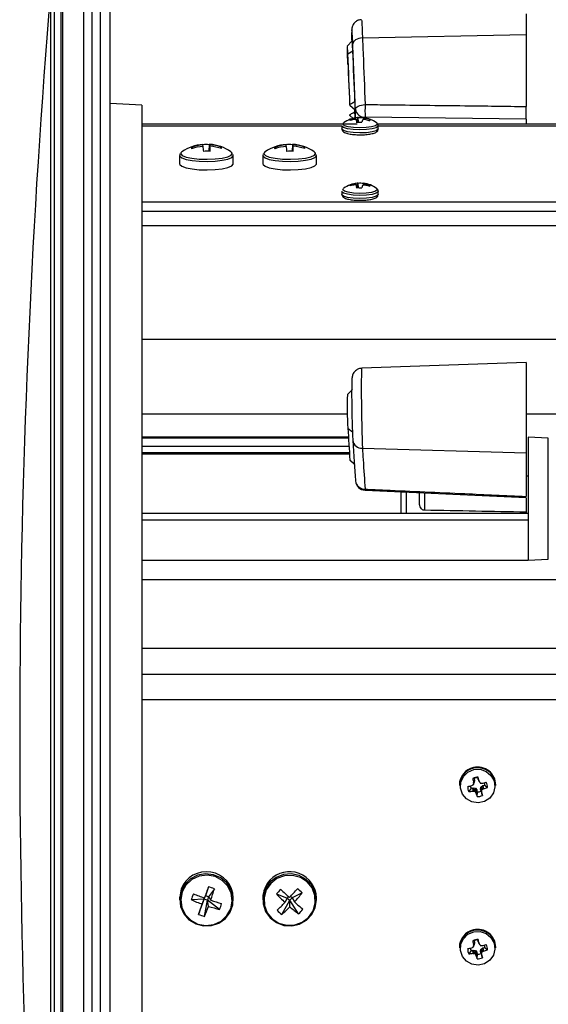
# Model space of a CAD drawing. Units: inches. Extents: x 1 to 59, y 3 to 220.
# Drawn here: x 30 to 33, y 14 to 20 of the extents above; entities that cross this region are included whole.
import ezdxf

# ---------------------------------------------------------------- set-up
doc = ezdxf.new("R2010")
doc.units = ezdxf.units.IN
doc.header["$MEASUREMENT"] = 0

msp = doc.modelspace()

# ---------------------------------------------------------------- linework, layer by layer
at = {"color": 7, "linetype": 'Continuous', "lineweight": 25}
for p, q in [((30.3988, 10.5751), (30.3988, 20.8635)), ((30.4578, 10.5751), (30.4578, 20.8635)), ((30.1642, 10.9943), (30.1642, 20.4443)), ((30.1742, 10.9943), (30.1742, 20.4443)), ((30.347, 20.3605), (30.347, 11.078)), ((32.9567, 20.0542), (32.9567, 19.9306)), ((31.9119, 19.8913), (31.8828, 19.8605)), ((31.9736, 19.9104), (32.9567, 19.9306)), ((32.9567, 19.9306), (32.9567, 19.4978)), ((31.886, 19.8141), (31.9159, 19.8326)), ((30.6488, 19.506), (30.4578, 19.516)), ((30.6488, 19.506), (30.6488, 11.9325)), ((31.8986, 19.5061), (31.9294, 19.477)), ((31.9285, 19.4658), (31.928, 19.4783)), ((31.8986, 19.4442), (31.9177, 19.4262)), ((31.9056, 19.4154), (31.9041, 19.4216)), ((31.9271, 19.4204), (31.9258, 19.4203)), ((31.9294, 19.4278), (31.9308, 19.4281)), ((31.9389, 19.4167), (31.9388, 19.4172)), ((31.9401, 19.404), (31.939, 19.4168)), ((31.9452, 19.4307), (31.9456, 19.4307)), ((31.9504, 19.4037), (31.9489, 19.4296)), ((31.9735, 19.4164), (31.9731, 19.4159)), ((31.9797, 19.4299), (31.9788, 19.4192)), ((31.9798, 19.4299), (31.9799, 19.4299)), ((31.9892, 19.4188), (31.9879, 19.419)), ((31.9916, 19.4267), (31.9928, 19.4264)), ((32.0164, 19.4129), (32.018, 19.4189)), ((32.9567, 19.4216), (32.9567, 19.3909)), ((31.9413, 19.3909), (30.6488, 19.3909)), ((31.8498, 19.3814), (31.8498, 19.3632)), ((35.6813, 19.3909), (32.0658, 19.3909)), ((32.0688, 19.3632), (32.0682, 19.3606)), ((32.0688, 19.3632), (32.0688, 19.3814)), ((30.9457, 19.2518), (30.9514, 19.2449)), ((31.0162, 19.2582), (31.0154, 19.2673)), ((31.0527, 19.2683), (31.0505, 19.2285)), ((31.0561, 19.2676), (31.0527, 19.2285)), ((31.0544, 19.2284), (31.0573, 19.2585)), ((31.1258, 19.253), (31.1207, 19.2466)), ((31.4457, 19.2518), (31.4514, 19.2449)), ((31.5162, 19.2582), (31.5154, 19.2673)), ((31.5527, 19.2683), (31.5505, 19.2285)), ((31.5561, 19.2676), (31.5527, 19.2285)), ((31.5544, 19.2284), (31.5573, 19.2585)), ((31.6258, 19.253), (31.6207, 19.2466)), ((30.8753, 19.2033), (30.8753, 19.1523)), ((31.1909, 19.2173), (31.1835, 19.2259)), ((31.1964, 19.204), (31.1954, 19.2083)), ((31.1973, 19.1523), (31.1973, 19.2033)), ((31.3753, 19.2033), (31.3753, 19.1523)), ((31.6909, 19.2173), (31.6835, 19.2259)), ((31.6964, 19.204), (31.6954, 19.2083)), ((31.6973, 19.1523), (31.6973, 19.2033)), ((31.9056, 19.0219), (31.9041, 19.028)), ((31.9271, 19.0268), (31.9258, 19.0267)), ((31.9294, 19.0343), (31.9308, 19.0345)), ((31.9389, 19.0231), (31.9388, 19.0236)), ((31.9401, 19.0105), (31.939, 19.0233)), ((31.9452, 19.0371), (31.9456, 19.0372)), ((31.9504, 19.0101), (31.9489, 19.036)), ((31.9735, 19.0228), (31.9731, 19.0223)), ((31.9797, 19.0363), (31.9788, 19.0256)), ((31.9798, 19.0364), (31.9799, 19.0363)), ((31.9892, 19.0252), (31.9879, 19.0254)), ((31.9916, 19.0331), (31.9928, 19.0328)), ((32.0164, 19.0193), (32.018, 19.0253)), ((31.8498, 18.9878), (31.8498, 18.9696)), ((32.0688, 18.9696), (32.0682, 18.967)), ((32.0688, 18.9696), (32.0688, 18.9878)), ((32.9567, 17.9595), (31.9698, 17.925)), ((32.9567, 17.9595), (32.9567, 17.4168)), ((31.9132, 17.7979), (31.8838, 17.7673)), ((31.8892, 17.5117), (30.6488, 17.5117)), ((31.886, 17.5644), (31.9159, 17.5407)), ((33.0904, 17.5053), (32.9688, 17.5117)), ((32.9688, 17.5117), (32.9688, 16.7797)), ((30.6488, 17.4116), (31.8958, 17.4116)), ((31.9736, 17.4445), (32.9567, 17.4168)), ((32.9567, 17.4168), (32.9567, 17.155)), ((31.8986, 17.3722), (31.9249, 17.3469)), ((32.9688, 17.2756), (32.9567, 17.2767)), ((31.9318, 17.251), (31.9319, 17.2476)), ((31.989, 17.1924), (32.9567, 17.149)), ((32.2067, 17.0531), (32.2067, 17.183)), ((32.3167, 17.1134), (32.3167, 17.1777)), ((32.9567, 17.1454), (32.9567, 17.0601)), ((32.9688, 17.0531), (30.6488, 17.0531)), ((32.9567, 17.0601), (32.9567, 17.0531)), ((32.9688, 17.0126), (30.6488, 17.0126)), ((32.9688, 17.0126), (32.9688, 16.7717)), ((30.6488, 16.7717), (32.9688, 16.7717)), ((32.9688, 16.7797), (32.9688, 16.7717)), ((32.9688, 16.7717), (33.0904, 16.778)), ((36.1353, 16.6531), (30.6488, 16.6531)), ((32.6446, 15.4602), (32.6365, 15.4602)), ((32.6415, 15.4344), (32.6473, 15.4488)), ((32.6473, 15.4475), (32.6416, 15.433)), ((32.6446, 15.4602), (32.6473, 15.4488)), ((32.6473, 15.4475), (32.6453, 15.4359)), ((32.6473, 15.4488), (32.6473, 15.4475)), ((32.6671, 15.4652), (32.6688, 15.4674)), ((32.6698, 15.4538), (32.6671, 15.4652)), ((32.6698, 15.4538), (32.675, 15.4418)), ((32.67, 15.4532), (32.6752, 15.4412)), ((32.675, 15.4418), (32.6756, 15.4406)), ((32.5558, 15.4215), (32.5558, 15.4173)), ((32.6262, 15.4018), (32.6132, 15.3812)), ((32.6262, 15.4018), (32.6379, 15.4044)), ((32.6305, 15.4172), (32.6317, 15.4177)), ((32.6381, 15.3846), (32.6379, 15.4044)), ((32.6379, 15.4044), (32.6393, 15.4044)), ((32.6394, 15.3846), (32.6381, 15.3846)), ((32.6393, 15.4044), (32.6394, 15.3846)), ((32.6393, 15.4044), (32.6511, 15.4025)), ((32.6398, 15.4238), (32.645, 15.4351)), ((32.64, 15.4246), (32.6453, 15.4359)), ((32.6416, 15.433), (32.6415, 15.4344)), ((32.6453, 15.4359), (32.645, 15.4351)), ((32.6479, 15.3829), (32.6511, 15.4025)), ((32.6534, 15.4011), (32.6501, 15.3815)), ((32.6511, 15.4025), (32.6534, 15.4011)), ((32.6534, 15.4011), (32.6604, 15.3915)), ((32.6551, 15.3749), (32.6604, 15.3915)), ((32.6609, 15.3903), (32.6557, 15.3738)), ((32.6604, 15.3915), (32.6609, 15.3903)), ((32.6609, 15.3903), (32.6636, 15.3789)), ((32.6834, 15.3966), (32.6854, 15.4082)), ((32.6834, 15.3966), (32.6891, 15.3825)), ((32.6834, 15.3953), (32.6834, 15.3966)), ((32.6892, 15.3812), (32.6834, 15.3953)), ((32.6861, 15.3839), (32.6834, 15.3953)), ((32.6854, 15.4082), (32.6868, 15.4104)), ((32.6906, 15.3905), (32.6854, 15.4082)), ((32.6861, 15.3839), (32.6942, 15.3585)), ((32.6868, 15.4104), (32.6967, 15.4172)), ((32.6868, 15.4104), (32.6921, 15.3927)), ((32.6891, 15.3825), (32.6892, 15.3812)), ((32.6913, 15.4309), (32.6926, 15.431)), ((32.6967, 15.4172), (32.6979, 15.4177)), ((32.699, 15.3978), (32.6967, 15.4172)), ((32.6979, 15.4177), (32.7096, 15.4203)), ((32.6979, 15.4177), (32.7002, 15.3984)), ((32.7002, 15.3984), (32.699, 15.3978)), ((32.7096, 15.4203), (32.7249, 15.406)), ((32.7748, 15.4173), (32.7748, 15.4215)), ((32.6557, 15.3738), (32.6551, 15.3749)), ((32.6636, 15.3789), (32.6619, 15.3513)), ((31.0483, 14.8094), (31.0301, 14.7552)), ((31.0842, 14.797), (31.0494, 14.7485)), ((30.8753, 14.7422), (30.8753, 14.7306)), ((30.9451, 14.732), (31.0233, 14.7363)), ((30.9885, 14.6437), (31.0233, 14.7363)), ((31.0233, 14.7363), (31.0104, 14.7049)), ((31.0233, 14.7363), (31.0301, 14.7552)), ((31.0233, 14.7363), (31.0426, 14.7297)), ((31.0239, 14.7423), (31.0301, 14.7552)), ((31.0494, 14.7485), (31.0301, 14.7552)), ((31.0494, 14.7485), (31.0426, 14.7297)), ((31.0494, 14.7485), (31.0623, 14.7291)), ((31.1973, 14.7306), (31.1973, 14.7422)), ((31.3753, 14.7422), (31.3753, 14.7306)), ((31.4571, 14.7661), (31.5219, 14.7418)), ((31.5219, 14.7418), (31.5076, 14.7158)), ((31.5219, 14.7418), (31.5296, 14.75)), ((31.5219, 14.7418), (31.537, 14.7283)), ((31.5508, 14.743), (31.537, 14.7283)), ((31.5508, 14.743), (31.5412, 14.7516)), ((31.6113, 14.7725), (31.5508, 14.743)), ((31.5508, 14.743), (31.5651, 14.7182)), ((31.6973, 14.7306), (31.6973, 14.7422)), ((31.0243, 14.6313), (31.0426, 14.7297)), ((31.0488, 14.6917), (31.0426, 14.7297)), ((31.115, 14.6737), (31.0426, 14.7297)), ((31.4894, 14.6431), (31.537, 14.7283)), ((31.5376, 14.6889), (31.537, 14.7283)), ((31.5898, 14.6473), (31.537, 14.7283)), ((32.5558, 14.4465), (32.5558, 14.4423)), ((32.6305, 14.4422), (32.6317, 14.4427)), ((32.6446, 14.4852), (32.6365, 14.4852)), ((32.6398, 14.4488), (32.645, 14.46)), ((32.64, 14.4496), (32.6453, 14.4609)), ((32.6415, 14.4594), (32.6473, 14.4738)), ((32.6416, 14.458), (32.6415, 14.4594)), ((32.6473, 14.4724), (32.6416, 14.458)), ((32.6446, 14.4852), (32.6473, 14.4738)), ((32.6453, 14.4609), (32.645, 14.46)), ((32.6473, 14.4724), (32.6453, 14.4609)), ((32.6473, 14.4738), (32.6473, 14.4724)), ((32.6671, 14.4902), (32.6688, 14.4923)), ((32.6698, 14.4788), (32.6671, 14.4902)), ((32.6698, 14.4788), (32.675, 14.4668)), ((32.67, 14.4782), (32.6752, 14.4662)), ((32.675, 14.4668), (32.6756, 14.4655)), ((32.6854, 14.4332), (32.6868, 14.4354)), ((32.6868, 14.4354), (32.6967, 14.4422)), ((32.6868, 14.4354), (32.6921, 14.4177)), ((32.6913, 14.4559), (32.6926, 14.456)), ((32.6967, 14.4422), (32.6979, 14.4427)), ((32.699, 14.4228), (32.6967, 14.4422)), ((32.6979, 14.4427), (32.7096, 14.4453)), ((32.6979, 14.4427), (32.7002, 14.4234)), ((32.7096, 14.4453), (32.7249, 14.431)), ((32.7748, 14.4423), (32.7748, 14.4465)), ((32.6262, 14.4268), (32.6132, 14.4062)), ((32.6262, 14.4268), (32.6379, 14.4294)), ((32.6381, 14.4096), (32.6379, 14.4294)), ((32.6379, 14.4294), (32.6393, 14.4294)), ((32.6394, 14.4095), (32.6381, 14.4096)), ((32.6393, 14.4294), (32.6394, 14.4095)), ((32.6393, 14.4294), (32.6511, 14.4274)), ((32.6479, 14.4079), (32.6511, 14.4274)), ((32.6534, 14.4261), (32.6501, 14.4065)), ((32.6511, 14.4274), (32.6534, 14.4261)), ((32.6534, 14.4261), (32.6604, 14.4165)), ((32.6551, 14.3999), (32.6604, 14.4165)), ((32.6557, 14.3988), (32.6551, 14.3999)), ((32.6609, 14.4153), (32.6557, 14.3988)), ((32.6604, 14.4165), (32.6609, 14.4153)), ((32.6609, 14.4153), (32.6636, 14.4039)), ((32.6636, 14.4039), (32.6619, 14.3763)), ((32.6834, 14.4216), (32.6854, 14.4332)), ((32.6834, 14.4216), (32.6891, 14.4075)), ((32.6834, 14.4203), (32.6834, 14.4216)), ((32.6892, 14.4062), (32.6834, 14.4203)), ((32.6861, 14.4089), (32.6834, 14.4203)), ((32.6906, 14.4155), (32.6854, 14.4332)), ((32.6861, 14.4089), (32.6942, 14.3835)), ((32.6891, 14.4075), (32.6892, 14.4062)), ((32.7002, 14.4234), (32.699, 14.4228))]:
    msp.add_line(p, q, dxfattribs=at)
at = {"color": 8, "linetype": 'Continuous', "lineweight": 25}
for p, q in [((30.2977, 20.3835), (30.2977, 11.055)), ((30.1211, 20.2353), (30.1211, 11.2032)), ((30.0999, 20.1943), (30.0999, 11.2442)), ((31.9318, 19.4291), (31.9318, 19.4809)), ((31.9295, 19.4204), (31.9294, 19.4278)), ((31.9308, 19.4281), (31.9309, 19.4204)), ((31.9401, 19.4041), (31.9389, 19.4167)), ((31.9411, 19.4299), (31.9426, 19.4039)), ((31.9476, 19.4036), (31.9452, 19.4307)), ((31.9456, 19.4307), (31.948, 19.4036)), ((31.9799, 19.4299), (31.9789, 19.4192)), ((31.9817, 19.4192), (31.9824, 19.4289)), ((31.9841, 19.4284), (31.9834, 19.4192)), ((31.9896, 19.4329), (31.9896, 19.4286)), ((31.9913, 19.4183), (31.9916, 19.4267)), ((31.9928, 19.4264), (31.9926, 19.418)), ((31.8498, 19.3789), (30.6488, 19.3789)), ((35.5898, 19.3789), (32.0688, 19.3789)), ((31.9295, 19.0268), (31.9294, 19.0343)), ((31.9308, 19.0345), (31.9309, 19.0268)), ((31.9401, 19.0105), (31.9389, 19.0231)), ((31.9411, 19.0363), (31.9426, 19.0103)), ((31.9476, 19.01), (31.9452, 19.0371)), ((31.9456, 19.0372), (31.948, 19.01)), ((31.9799, 19.0363), (31.9789, 19.0256)), ((31.9817, 19.0256), (31.9824, 19.0353)), ((31.9841, 19.0349), (31.9834, 19.0256)), ((31.9913, 19.0247), (31.9916, 19.0331)), ((31.9928, 19.0328), (31.9926, 19.0245)), ((30.6488, 18.9258), (36.1353, 18.9258)), ((36.1353, 18.8676), (30.6488, 18.8676)), ((30.6488, 18.7835), (36.1353, 18.7835)), ((30.6488, 18.0993), (36.1353, 18.0993)), ((31.883, 17.6485), (30.6488, 17.6485)), ((36.1353, 17.6485), (32.9567, 17.6485)), ((30.6488, 17.5072), (31.8895, 17.5072)), ((31.8929, 17.4541), (30.6488, 17.4541)), ((33.0904, 16.778), (33.0904, 17.5053)), ((30.6488, 17.4181), (31.8953, 17.4181)), ((32.2364, 17.1813), (32.2364, 17.0531)), ((32.3462, 17.1763), (32.3462, 17.0715)), ((36.1353, 16.2411), (30.6488, 16.2411)), ((30.6488, 16.086), (36.1353, 16.086)), ((36.1353, 15.9317), (30.6488, 15.9317))]:
    msp.add_line(p, q, dxfattribs=at)
at = {"color": 7, "linetype": 'Continuous', "lineweight": 25, "flags": 128}
for points in [[(31.9159, 19.8326), (31.9144, 19.8641), (31.9131, 19.8843), (31.912, 19.8913), (31.9119, 19.8913)], [(31.9736, 19.9104), (31.9622, 19.9092), (31.9513, 19.9068), (31.9413, 19.9031), (31.9325, 19.8985), (31.9254, 19.893), (31.9201, 19.8868), (31.9168, 19.8802), (31.9157, 19.8734)], [(31.886, 19.8141), (31.8845, 19.8439), (31.8833, 19.8591), (31.8825, 19.8574), (31.8822, 19.8392), (31.8825, 19.8071), (31.8834, 19.7661), (31.8839, 19.7494)], [(31.8986, 19.5067), (31.8986, 19.5062), (31.8986, 19.5061), (31.8986, 19.5064), (31.8986, 19.507), (31.8986, 19.5078), (31.8986, 19.5087), (31.8985, 19.5097), (31.8985, 19.5104)], [(31.9318, 19.4809), (31.9329, 19.4861), (31.9362, 19.4912), (31.9415, 19.4959), (31.9487, 19.5002), (31.9574, 19.5039), (31.9674, 19.5067), (31.9783, 19.5087), (31.9896, 19.5097)], [(31.8986, 19.4448), (31.8986, 19.4443), (31.8986, 19.4442), (31.8986, 19.4445), (31.8986, 19.4451), (31.8986, 19.4459), (31.8986, 19.4469), (31.8985, 19.4478), (31.8985, 19.4486)], [(31.9007, 19.4143), (31.9001, 19.4152), (31.8998, 19.4161), (31.8998, 19.417), (31.9001, 19.418), (31.9007, 19.4189), (31.9015, 19.4198), (31.9027, 19.4207), (31.9041, 19.4216)], [(32.9567, 19.4216), (32.4718, 19.4273), (31.9896, 19.4329)], [(32.018, 19.4189), (32.0186, 19.418), (32.0189, 19.4171), (32.0189, 19.4161), (32.0186, 19.4152), (32.018, 19.4143), (32.0172, 19.4134), (32.016, 19.4125), (32.0146, 19.4116)], [(32.0688, 19.3813), (32.0682, 19.3789), (32.0567, 19.3703), (32.0321, 19.3632), (31.9976, 19.3586), (31.958, 19.3571), (31.9185, 19.3588), (31.8846, 19.3636), (31.8607, 19.3708), (31.8502, 19.3795), (31.8498, 19.3814)], [(31.0561, 19.2676), (31.0558, 19.2687), (31.0554, 19.2696), (31.055, 19.2701), (31.0546, 19.2704), (31.0541, 19.2703), (31.0537, 19.2699), (31.0532, 19.2693), (31.0527, 19.2683)], [(31.5561, 19.2676), (31.5558, 19.2687), (31.5554, 19.2696), (31.555, 19.2701), (31.5546, 19.2704), (31.5541, 19.2703), (31.5537, 19.2699), (31.5532, 19.2693), (31.5527, 19.2683)], [(30.8892, 19.2259), (30.8877, 19.2248), (30.8823, 19.2186)], [(31.3892, 19.2259), (31.3877, 19.2248), (31.3823, 19.2186)], [(30.8753, 19.1523), (30.8762, 19.1486), (30.8883, 19.1383), (30.9135, 19.1292), (30.9496, 19.1222), (30.9935, 19.1178), (31.0411, 19.1166)], [(31.0411, 19.1166), (31.0884, 19.1185), (31.131, 19.1234), (31.1651, 19.1309), (31.1879, 19.1402), (31.1972, 19.1507), (31.1973, 19.1523)], [(31.3753, 19.1523), (31.3762, 19.1486), (31.3883, 19.1383), (31.4135, 19.1292), (31.4496, 19.1222), (31.4935, 19.1178), (31.5411, 19.1166)], [(31.5411, 19.1166), (31.5884, 19.1185), (31.631, 19.1234), (31.6651, 19.1309), (31.6879, 19.1402), (31.6972, 19.1507), (31.6973, 19.1523)], [(31.9007, 19.0207), (31.9001, 19.0216), (31.8998, 19.0225), (31.8998, 19.0235), (31.9001, 19.0244), (31.9007, 19.0253), (31.9015, 19.0262), (31.9027, 19.0271), (31.9041, 19.028)], [(32.018, 19.0253), (32.0186, 19.0244), (32.0189, 19.0235), (32.0189, 19.0225), (32.0186, 19.0216), (32.018, 19.0207), (32.0172, 19.0198), (32.016, 19.0189), (32.0146, 19.018)], [(32.0688, 18.9877), (32.0682, 18.9853), (32.0567, 18.9767), (32.0321, 18.9696), (31.9976, 18.965), (31.958, 18.9635), (31.9185, 18.9653), (31.8846, 18.9701), (31.8607, 18.9773), (31.8502, 18.9859), (31.8498, 18.9878)], [(32.6423, 15.5136), (32.6804, 15.5151), (32.7165, 15.503), (32.7458, 15.479), (32.7641, 15.4463), (32.7691, 15.4094), (32.7601, 15.3732), (32.7383, 15.3427), (32.7066, 15.3218), (32.6694, 15.3136), (32.6316, 15.319), (32.5984, 15.3373), (32.5742, 15.3661), (32.5623, 15.4015), (32.5644, 15.4387), (32.58, 15.4727), (32.6072, 15.4988), (32.6423, 15.5136)], [(30.8845, 14.7827), (30.8755, 14.7368), (30.8807, 14.6903), (30.8998, 14.6473), (30.9311, 14.6118), (30.9716, 14.5868), (31.018, 14.5746), (31.0659, 14.5763), (31.1113, 14.5916), (31.1499, 14.6193), (31.1785, 14.6569), (31.1945, 14.701), (31.1964, 14.7478), (31.1841, 14.793), (31.1586, 14.8327), (31.1223, 14.8633), (31.0784, 14.8821), (31.0307, 14.8874), (30.9835, 14.8788), (30.941, 14.8571), (30.907, 14.8241), (30.8845, 14.7827)], [(30.8903, 14.7781), (30.8815, 14.7316), (30.8879, 14.6848), (30.9089, 14.6422), (30.9423, 14.6079), (30.9849, 14.5855), (31.0325, 14.5769), (31.0806, 14.5832), (31.1243, 14.6036), (31.1593, 14.6361), (31.1824, 14.6777), (31.1912, 14.7242), (31.1848, 14.771), (31.1638, 14.8136), (31.1304, 14.8478), (31.0878, 14.8703), (31.0402, 14.8788), (30.9921, 14.8726), (30.9484, 14.8522), (30.9133, 14.8196), (30.8903, 14.7781)], [(31.4178, 14.8368), (31.3909, 14.798), (31.377, 14.7532), (31.3773, 14.7064), (31.3916, 14.6617), (31.4189, 14.6232), (31.4566, 14.5942), (31.5013, 14.5773), (31.5492, 14.5741), (31.5959, 14.5847), (31.6374, 14.6083), (31.6698, 14.6428), (31.6904, 14.6851), (31.6973, 14.7314), (31.69, 14.7776), (31.6689, 14.8196), (31.6361, 14.8538), (31.5944, 14.877), (31.5476, 14.8872), (31.4997, 14.8834), (31.4551, 14.8661), (31.4178, 14.8368)], [(31.4223, 14.83), (31.3955, 14.7906), (31.3825, 14.7451), (31.3846, 14.6979), (31.4015, 14.6537), (31.4316, 14.6167), (31.472, 14.5906), (31.5186, 14.5779), (31.567, 14.5799), (31.6124, 14.5964), (31.6504, 14.6257), (31.6772, 14.6651), (31.6902, 14.7106), (31.6881, 14.7578), (31.6712, 14.8021), (31.6411, 14.8391), (31.6007, 14.8652), (31.5541, 14.8779), (31.5056, 14.8759), (31.4602, 14.8594), (31.4223, 14.83)], [(30.8845, 14.7944), (30.8755, 14.7484), (30.8753, 14.7422)], [(32.6423, 14.5386), (32.6804, 14.54), (32.7165, 14.528), (32.7458, 14.504), (32.7641, 14.4713), (32.7691, 14.4344), (32.7601, 14.3982), (32.7383, 14.3677), (32.7066, 14.3468), (32.6694, 14.3386), (32.6316, 14.344), (32.5984, 14.3623), (32.5742, 14.3911), (32.5623, 14.4265), (32.5644, 14.4637), (32.58, 14.4976), (32.6072, 14.5238), (32.6423, 14.5386)]]:
    msp.add_lwpolyline(points, dxfattribs=at)
at = {"color": 8, "linetype": 'Continuous', "lineweight": 25, "flags": 128}
for points in [[(32.0682, 19.3606), (32.0567, 19.352), (32.0321, 19.345), (31.9976, 19.3404), (31.958, 19.3388), (31.9185, 19.3406), (31.8846, 19.3454), (31.8607, 19.3526), (31.8502, 19.3612), (31.8498, 19.3632)], [(32.0627, 19.3901), (32.0518, 19.382), (32.0284, 19.3753), (31.9956, 19.3709), (31.958, 19.3694), (31.9206, 19.3711), (31.8884, 19.3757), (31.8658, 19.3825), (31.8558, 19.3907), (31.8598, 19.3991), (31.8601, 19.3993)], [(32.0586, 19.3993), (32.0596, 19.3985), (32.0627, 19.3901)], [(30.8753, 19.2031), (30.8762, 19.1996), (30.8883, 19.1893), (30.9135, 19.1802), (30.9496, 19.1732), (30.9935, 19.1689), (31.0411, 19.1676)], [(30.8823, 19.2186), (30.8816, 19.2141), (30.8906, 19.2035), (30.9138, 19.1941), (30.9491, 19.1867), (30.9929, 19.1821), (31.041, 19.1808)], [(31.041, 19.1808), (31.0886, 19.1828), (31.1311, 19.1879), (31.1643, 19.1958), (31.185, 19.2055), (31.1911, 19.2162), (31.1909, 19.2173)], [(31.0411, 19.1676), (31.0884, 19.1695), (31.131, 19.1744), (31.1651, 19.1819), (31.1879, 19.1913), (31.1972, 19.2017), (31.1973, 19.2037)], [(31.3753, 19.2031), (31.3762, 19.1996), (31.3883, 19.1893), (31.4135, 19.1802), (31.4496, 19.1732), (31.4935, 19.1689), (31.5411, 19.1676)], [(31.3823, 19.2186), (31.3816, 19.2141), (31.3906, 19.2035), (31.4138, 19.1941), (31.4491, 19.1867), (31.4929, 19.1821), (31.541, 19.1808)], [(31.541, 19.1808), (31.5886, 19.1828), (31.6311, 19.1879), (31.6643, 19.1958), (31.685, 19.2055), (31.6911, 19.2162), (31.6909, 19.2173)], [(31.5411, 19.1676), (31.5884, 19.1695), (31.631, 19.1744), (31.6651, 19.1819), (31.6879, 19.1913), (31.6972, 19.2017), (31.6973, 19.2037)], [(32.0627, 18.9965), (32.0518, 18.9884), (32.0284, 18.9817), (31.9956, 18.9773), (31.958, 18.9759), (31.9206, 18.9775), (31.8884, 18.9821), (31.8658, 18.9889), (31.8558, 18.9971), (31.8598, 19.0055), (31.8601, 19.0057)], [(32.0586, 19.0057), (32.0596, 19.005), (32.0627, 18.9965)], [(32.0682, 18.967), (32.0567, 18.9584), (32.0321, 18.9514), (31.9976, 18.9468), (31.958, 18.9452), (31.9185, 18.947), (31.8846, 18.9518), (31.8607, 18.959), (31.8502, 18.9676), (31.8498, 18.9696)]]:
    msp.add_lwpolyline(points, dxfattribs=at)
at = {"color": 7, "linetype": 'Continuous', "lineweight": 25}
for centre, radius, start, end in [((83.9142, 15.7193), 54, 175.24634, 184.00755), ((31.5798, 19.8134), 0.3062, 359.62569, 7.96787), ((-55.814, 16.0599), 87.811, 2.263282, 2.462397), ((-55.0258, 16.0767), 86.9921, 2.262135, 2.462312), ((-54.9506, 16.0774), 86.9169, 2.261209, 2.462219), ((31.3174, 19.4911), 0.6122, 358.67556, 3.41899), ((30.4785, 19.4057), 1.4512, 0.90994, 2.37447), ((31.9869, 19.4885), 0.0556, 187.87712, 272.86736), ((33.0133, 19.4713), 1.0244, 177.85164, 182.14836), ((31.9593, 19.2615), 0.1699, 95.19999, 125.7683), ((31.9528, 19.2515), 0.1709, 99.06024, 107.7486), ((31.957, 19.2624), 0.1677, 99.45149, 108.36851), ((31.9296, 19.2869), 0.1335, 87.85564, 91.06554), ((31.9005, 19.3838), 0.0508, 41.06313, 45.18799), ((32.0859, 19.3858), 0.1501, 168.12621, 172.905), ((31.9511, 19.3894), 0.0417, 98.12612, 103.94034), ((31.9463, 19.4274), 0.0034, 40.36685, 101.33387), ((31.9593, 19.1699), 0.26, 85.51389, 92.30037), ((32.1963, 19.3501), 0.2327, 163.59464, 166.73298), ((32.0111, 19.359), 0.0686, 119.16099, 123.21387), ((31.978, 19.259), 0.1603, 86.46055, 89.38634), ((31.9803, 19.4288), 0.00128, 83.45406, 113.31031), ((31.9749, 19.4132), 0.0174, 64.46859, 73.30099), ((31.9593, 19.2615), 0.1699, 54.2317, 82.87835), ((31.9558, 19.2927), 0.1387, 75.06958, 78.24502), ((31.9531, 19.2431), 0.1794, 69.94647, 78.35859), ((31.957, 19.2588), 0.1714, 69.12363, 77.91114), ((31.9594, 19.6617), 0.2584, 265.00373, 272.31199), ((31.0363, 19.0086), 0.2624, 94.71753, 124.10767), ((31.0375, 19.0033), 0.2649, 94.78902, 110.26903), ((30.9695, 19.2507), 0.0238, 177.29324, 197.96003), ((31.0387, 18.984), 0.2751, 94.60461, 109.49669), ((31.0355, 18.9926), 0.2762, 86.43033, 94.32615), ((31.0064, 19.2668), 0.00901, 3.23005, 21.69713), ((28.9094, 19.0052), 2.1223, 6.02702, 6.84735), ((31.0417, 18.8288), 0.3998, 87.65192, 93.10456), ((31.0363, 19.0086), 0.2624, 55.89233, 86.03458), ((31.0376, 19.0046), 0.2636, 70.44287, 85.9731), ((31.0391, 18.987), 0.2721, 71.16164, 86.16373), ((30.6557, 19.2336), 0.4024, 359.24983, 3.55382), ((31.1097, 19.2465), 0.0174, 353.42519, 21.8286), ((31.5363, 19.0086), 0.2624, 94.71753, 124.10767), ((31.5375, 19.0033), 0.2649, 94.78901, 110.26902), ((31.4695, 19.2507), 0.0238, 177.29429, 197.96092), ((31.5387, 18.984), 0.2751, 94.60457, 109.49678), ((31.5355, 18.9926), 0.2762, 86.43033, 94.32615), ((31.5064, 19.2668), 0.00902, 3.23614, 21.69104), ((29.4129, 19.0056), 2.1188, 6.02633, 6.84804), ((31.5417, 18.8288), 0.3998, 87.65192, 93.10456), ((31.5363, 19.0086), 0.2624, 55.89233, 86.03458), ((31.5376, 19.0046), 0.2636, 70.44288, 85.97309), ((31.5391, 18.987), 0.2721, 71.16164, 86.16375), ((31.1557, 19.2336), 0.4024, 359.24983, 3.55382), ((31.6097, 19.2465), 0.0174, 353.42529, 21.8285), ((31.9593, 18.8679), 0.1699, 95.19999, 125.7683), ((31.9527, 18.858), 0.1708, 99.05935, 107.75076), ((31.957, 18.8688), 0.1677, 99.45171, 108.36954), ((31.9296, 18.8932), 0.1336, 87.85938, 91.0663), ((31.9005, 18.9902), 0.0509, 41.06234, 45.18249), ((32.0858, 18.9922), 0.1501, 168.12535, 172.90543), ((31.9594, 19.2681), 0.2583, 265.00281, 272.31291), ((31.9511, 18.9957), 0.0418, 98.13133, 103.93513), ((31.9463, 19.0338), 0.0034, 40.36689, 101.34303), ((31.9593, 18.7762), 0.26, 85.51483, 92.29943), ((32.1962, 18.9566), 0.2326, 163.59339, 166.73355), ((32.0111, 18.9653), 0.0687, 119.16603, 123.21476), ((31.978, 18.865), 0.1607, 86.4642, 89.38269), ((31.9803, 19.0352), 0.00128, 83.40162, 113.36275), ((31.9749, 19.0196), 0.0174, 64.46765, 73.31364), ((31.9593, 18.8679), 0.1699, 54.2317, 82.87835), ((31.9558, 18.8991), 0.1387, 75.06958, 78.24502), ((31.9531, 18.8496), 0.1793, 69.94438, 78.35946), ((31.957, 18.8652), 0.1713, 69.12154, 77.91201), ((33.3792, 17.6818), 1.4978, 176.72691, 184.49618), ((46.6183, 18.4329), 14.7579, 183.37385, 184.11825), ((31.9688, 17.4977), 0.0534, 186.26661, 275.17305), ((31.9016, 17.3729), 0.0031, 176.83437, 192.44732), ((31.9917, 17.2522), 0.06, 184.36666, 267.41884), ((32.6631, 15.4165), 0.1073, 101.88574, 179.53041), ((32.6662, 15.4157), 0.1087, 0.84392, 103.3984), ((32.6653, 15.4066), 0.0608, 86.75486, 118.29088), ((33.8752, 15.6893), 1.2598, 190.47878, 191.67429), ((32.6653, 15.42), 0.0452, 87.73753, 117.30837), ((28.0792, 14.3346), 4.7273, 13.54536, 13.86392), ((32.6627, 15.4094), 0.0569, 176.66185, 209.63954), ((32.4158, 16.5126), 1.1162, 279.80478, 281.08973), ((32.5594, 15.8687), 0.4904, 276.29366, 279.22815), ((32.6635, 15.4221), 0.0424, 188.94302, 208.58553), ((31.7226, 16.7693), 1.6288, 303.92689, 304.22129), ((32.7518, 15.9295), 0.5564, 258.35228, 259.23594), ((36.0595, 14.8138), 3.4736, 169.73129, 169.87209), ((32.6654, 15.4241), 0.0452, 267.7378, 297.30826), ((35.8474, 17.7197), 3.9058, 215.70006, 215.82576), ((32.8727, 16.6528), 1.2352, 261.15913, 261.55407), ((31.5217, 15.6069), 1.1888, 349.12144, 349.51445), ((32.3188, 15.9097), 0.6376, 305.83114, 306.60327), ((32.4013, 16.605), 1.2095, 283.93485, 285.1527), ((32.5564, 15.9078), 0.5294, 285.77014, 288.55912), ((32.6675, 15.422), 0.0422, 357.66102, 17.68574), ((32.668, 15.4093), 0.0569, 356.66092, 29.63999), ((33.2137, 15.8062), 0.7057, 217.00231, 217.67273), ((33.5053, 15.5971), 0.8785, 194.72865, 196.24937), ((32.6654, 15.4121), 0.0608, 266.75499, 298.29086), ((29.5132, 14.6637), 3.256, 12.32049, 12.73024), ((31.036, 14.7388), 0.1614, 1.20932, 159.85451), ((31.5361, 14.7387), 0.1613, 1.23574, 137.16906), ((50.9931, 7.5027), 21.241, 159.87983, 160.0723), ((30.8876, 14.2831), 0.5503, 69.06168, 73.01366), ((29.515, 15.266), 1.6378, 340.86479, 343.36131), ((31.53, 14.742), 0.1547, 136.52833, 179.91559), ((31.8212, 14.4489), 0.4829, 134.48323, 138.93824), ((33.7938, 17.2369), 3.3632, 226.59662, 227.80988), ((28.5566, 17.5227), 4.0727, 316.99814, 318.00079), ((31.2663, 14.4155), 0.4965, 45.98348, 50.32605), ((31.3457, 14.607), 0.4197, 157.58828, 162.66971), ((31.3094, 15.5156), 0.8641, 245.06374, 249.75629), ((31.7127, 16.6879), 2.0639, 248.54249, 250.50453), ((32.2192, 15.4801), 1.0443, 223.13081, 227.04034), ((30.7467, 15.461), 1.1053, 317.77217, 321.46823), ((46.0922, 9.2693), 16.0315, 160.18068, 160.413), ((29.8853, 15.1277), 1.2425, 336.45297, 339.45494), ((31.2886, 15.4423), 0.788, 252.28313, 257.27359), ((31.6555, 16.5077), 1.8749, 251.55495, 253.64696), ((30.795, 14.8091), 0.3475, 337.06023, 343.19767), ((29.1303, 16.9763), 3.2804, 315.28396, 316.44233), ((30.8961, 15.3145), 0.896, 311.46448, 315.71665), ((32.1009, 15.3417), 0.8622, 229.20484, 233.64771), ((33.3943, 16.7842), 2.7594, 228.47883, 229.86329), ((31.3645, 14.8853), 0.3277, 313.4273, 319.99417), ((31.1097, 14.9381), 0.3184, 247.62158, 254.45377), ((31.692, 14.8975), 0.3252, 224.83885, 231.47068), ((32.6631, 14.4414), 0.1073, 101.88577, 179.53039), ((32.6662, 14.4407), 0.1087, 0.84396, 103.39835), ((32.6627, 14.4343), 0.0569, 176.66188, 209.63955), ((32.4158, 15.5371), 1.1158, 279.80466, 281.0901), ((32.6635, 14.4471), 0.0424, 188.94253, 208.58597), ((31.7171, 15.8024), 1.6387, 303.92777, 304.2204), ((32.6653, 14.4316), 0.0608, 86.75483, 118.29066), ((33.8751, 14.7143), 1.2596, 190.47869, 191.67433), ((36.0491, 13.8407), 3.463, 169.73116, 169.8724), ((32.6653, 14.445), 0.0452, 87.7374, 117.30868), ((28.0765, 13.3589), 4.7301, 13.54548, 13.86384), ((35.8457, 16.7435), 3.9036, 215.6996, 215.82537), ((32.8739, 15.6856), 1.2432, 261.16088, 261.5533), ((32.4013, 15.6301), 1.2098, 283.93495, 285.15259), ((32.6675, 14.447), 0.0422, 357.66058, 17.68627), ((32.668, 14.4343), 0.0569, 356.661, 29.63993), ((32.5595, 14.8935), 0.4903, 276.29305, 279.22842), ((32.7515, 14.9534), 0.5553, 258.35162, 259.23709), ((33.215, 14.8322), 0.7073, 217.00277, 217.67166), ((33.5054, 14.6221), 0.8786, 194.72873, 196.24938), ((32.6654, 14.437), 0.0608, 266.75518, 298.29042), ((32.6654, 14.449), 0.0452, 267.73821, 297.30803), ((31.5229, 14.6316), 1.1876, 349.12127, 349.51471), ((29.5149, 13.6891), 3.2543, 12.32038, 12.73035), ((32.3192, 14.9341), 0.637, 305.83095, 306.60385), ((32.5563, 14.933), 0.5296, 285.77092, 288.55866)]:
    msp.add_arc(centre, radius, start, end, dxfattribs=at)
at = {"color": 8, "linetype": 'Continuous', "lineweight": 25}
for centre, radius, start, end in [((31.9875, 17.2547), 0.0561, 187.30109, 272.17047), ((31.9486, 17.1993), 0.0411, 350.08677, 359.1583), ((32.6631, 15.4206), 0.1073, 101.88575, 179.53041), ((32.6662, 15.4199), 0.1087, 0.84393, 103.39838), ((32.6662, 14.4449), 0.1087, 0.84398, 103.39837), ((32.6631, 14.4456), 0.1073, 101.88575, 179.53037)]:
    msp.add_arc(centre, radius, start, end, dxfattribs=at)
msp.add_ellipse((31.916, 19.7523), major_axis=(-0.006, 0.2057), ratio=0.01956, start_param=5.341516, end_param=7.131602, dxfattribs=at)
at = {"color": 7, "linetype": 'Continuous', "lineweight": 25}
for centre, major_axis, ratio, start_param, end_param in [((31.9192, 18.1622), (-0.0841, 2.9058), 0.01956, 5.182846, 5.341516), ((31.9192, 19.8404), (-0.0569, 2.9058), 0.028906, 2.511333, 2.670002), ((27.4597, 17.0555), (11.4642, -0.1657), 0.008357, 1.070841, 1.130587)]:
    msp.add_ellipse(centre, major_axis=major_axis, ratio=ratio, start_param=start_param, end_param=end_param, dxfattribs=at)
for points, knots in [([(31.9679, 20.0187), (31.9643, 20.0188), (31.954, 20.019), (31.9393, 20.0122), (31.9263, 20.0018), (31.918, 19.9907), (31.9134, 19.9806), (31.9112, 19.9729), (31.9102, 19.9675), (31.9096, 19.9623), (31.9091, 19.9543), (31.9087, 19.9394), (31.9087, 19.9161), (31.9089, 19.8958), (31.909, 19.8882)], [0, 0, 0, 0, 0.043529, 0.125031, 0.191183, 0.247386, 0.294537, 0.331137, 0.361732, 0.401065, 0.481701, 0.678907, 0.879645, 1, 1, 1, 1]), ([(31.9736, 19.9104), (31.975, 19.8779), (31.9803, 19.7501), (31.9857, 19.6124), (31.9896, 19.5097)], [0, 0, 0, 0, 0.2550235, 1, 1, 1, 1]), ([(31.8985, 19.5104), (31.8992, 19.5109), (31.9026, 19.5131), (31.9126, 19.5188), (31.9219, 19.524), (31.9285, 19.5277)], [0, 0, 0, 0, 0.068185, 0.340954, 1, 1, 1, 1]), ([(31.8985, 19.4486), (31.8992, 19.4491), (31.9026, 19.4513), (31.9126, 19.457), (31.922, 19.4622), (31.9285, 19.4658)], [0, 0, 0, 0, 0.068929, 0.344673, 1, 1, 1, 1]), ([(31.9896, 19.5097), (32.0296, 19.5093), (32.2294, 19.5068), (32.5517, 19.5029), (32.8341, 19.4994), (32.9567, 19.4978)], [0, 0, 0, 0, 0.123955, 0.619774, 1, 1, 1, 1]), ([(32.9567, 19.4216), (32.9567, 19.4259), (32.9567, 19.4346), (32.9567, 19.4532), (32.9567, 19.4734), (32.9567, 19.4886), (32.9567, 19.4963), (32.9567, 19.4978)], [0, 0, 0, 0, 0.23502, 0.470043, 0.704943, 0.939821, 1, 1, 1, 1]), ([(31.9363, 19.4198), (31.9361, 19.42), (31.9358, 19.4202), (31.9352, 19.4203), (31.9347, 19.4203), (31.9346, 19.4203)], [0, 0, 0, 0, 0.428771, 0.857507, 1, 1, 1, 1]), ([(31.9797, 19.4193), (31.9794, 19.4192), (31.9786, 19.4192), (31.978, 19.419), (31.9777, 19.4189), (31.9776, 19.4189)], [0, 0, 0, 0, 0.428718, 0.857486, 1, 1, 1, 1]), ([(31.9824, 19.4289), (31.9825, 19.4288), (31.9828, 19.4287), (31.9835, 19.4286), (31.984, 19.4285), (31.9841, 19.4284)], [0, 0, 0, 0, 0.428744, 0.857512, 1, 1, 1, 1]), ([(31.8503, 19.3623), (31.8509, 19.3588), (31.8522, 19.3517), (31.8605, 19.3444), (31.8733, 19.3378), (31.897, 19.332), (31.9251, 19.3284), (31.943, 19.3282), (31.9485, 19.3281)], [0, 0, 0, 0, 0.105072, 0.210225, 0.378454, 0.640929, 0.888765, 1, 1, 1, 1]), ([(31.9485, 19.3281), (31.9549, 19.3279), (31.9731, 19.3273), (32.003, 19.3294), (32.0334, 19.3342), (32.0531, 19.3409), (32.0634, 19.3481), (32.0665, 19.354), (32.0669, 19.3548)], [0, 0, 0, 0, 0.120463, 0.344099, 0.56948, 0.802349, 0.973033, 1, 1, 1, 1]), ([(32.0683, 19.3812), (32.0685, 19.382), (32.0694, 19.3864), (32.0648, 19.3939), (32.0598, 19.3991), (32.0554, 19.401), (32.0539, 19.4017)], [0, 0, 0, 0, 0.08648, 0.448721, 0.816035, 1, 1, 1, 1]), ([(30.8778, 19.2123), (30.8773, 19.2117), (30.8753, 19.2092), (30.8761, 19.2056), (30.8767, 19.2028)], [0, 0, 0, 0, 0.247539, 1, 1, 1, 1]), ([(31.3778, 19.2123), (31.3773, 19.2117), (31.3753, 19.2092), (31.3761, 19.2056), (31.3767, 19.2028)], [0, 0, 0, 0, 0.247539, 1, 1, 1, 1]), ([(31.9363, 19.0263), (31.9361, 19.0264), (31.9358, 19.0266), (31.9352, 19.0267), (31.9347, 19.0267), (31.9346, 19.0267)], [0, 0, 0, 0, 0.42877, 0.857525, 1, 1, 1, 1]), ([(31.9797, 19.0257), (31.9794, 19.0257), (31.9786, 19.0256), (31.978, 19.0255), (31.9777, 19.0253), (31.9776, 19.0253)], [0, 0, 0, 0, 0.428706, 0.857493, 1, 1, 1, 1]), ([(31.9824, 19.0353), (31.9825, 19.0353), (31.9828, 19.0351), (31.9835, 19.035), (31.984, 19.0349), (31.9841, 19.0349)], [0, 0, 0, 0, 0.428747, 0.857514, 1, 1, 1, 1]), ([(32.0683, 18.9876), (32.0685, 18.9885), (32.0694, 18.9928), (32.0648, 19.0003), (32.0598, 19.0055), (32.0554, 19.0074), (32.0539, 19.0081)], [0, 0, 0, 0, 0.086479, 0.448717, 0.816033, 1, 1, 1, 1]), ([(31.8503, 18.9687), (31.8509, 18.9652), (31.8522, 18.9582), (31.8605, 18.9508), (31.8733, 18.9442), (31.897, 18.9384), (31.9251, 18.9348), (31.943, 18.9346), (31.9485, 18.9345)], [0, 0, 0, 0, 0.105073, 0.210225, 0.378454, 0.640929, 0.888765, 1, 1, 1, 1]), ([(31.9485, 18.9345), (31.9549, 18.9343), (31.9731, 18.9337), (32.003, 18.9358), (32.0334, 18.9407), (32.0531, 18.9473), (32.0634, 18.9545), (32.0665, 18.9604), (32.0669, 18.9612)], [0, 0, 0, 0, 0.1204629, 0.3440982, 0.5694798, 0.8023489, 0.9730333, 1, 1, 1, 1]), ([(31.9697, 17.9241), (31.9648, 17.9239), (31.9534, 17.9235), (31.9383, 17.9156), (31.9262, 17.905), (31.9187, 17.894), (31.9147, 17.8844), (31.9127, 17.8772), (31.9115, 17.8707), (31.9105, 17.8621), (31.9097, 17.848), (31.909, 17.8212), (31.9087, 17.7832), (31.9088, 17.7374), (31.9094, 17.6875), (31.9104, 17.6359), (31.9117, 17.5857), (31.9133, 17.5398), (31.9147, 17.5085), (31.9155, 17.4936), (31.9158, 17.4895)], [0, 0, 0, 0, 0.025335, 0.058079, 0.085112, 0.108297, 0.127753, 0.143965, 0.162164, 0.194724, 0.266105, 0.35166, 0.44195, 0.529872, 0.617164, 0.704276, 0.791392, 0.878619, 0.966163, 1, 1, 1, 1]), ([(31.9736, 17.4445), (31.975, 17.4213), (31.9803, 17.3302), (31.9857, 17.2549), (31.9896, 17.1987)], [0, 0, 0, 0, 0.2550235, 1, 1, 1, 1]), ([(31.8985, 17.3731), (31.8992, 17.3725), (31.9026, 17.3699), (31.9126, 17.3617), (31.9219, 17.3539), (31.9285, 17.3484)], [0, 0, 0, 0, 0.068185, 0.340954, 1, 1, 1, 1]), ([(31.9896, 17.1987), (32.0296, 17.1969), (32.2294, 17.1878), (32.5517, 17.1732), (32.8341, 17.1605), (32.9567, 17.155)], [0, 0, 0, 0, 0.123955, 0.619774, 1, 1, 1, 1]), ([(32.3462, 17.0715), (32.3436, 17.0719), (32.3385, 17.0726), (32.3307, 17.0776), (32.323, 17.0868), (32.3177, 17.0996), (32.317, 17.1093), (32.3167, 17.1134)], [0, 0, 0, 0, 0.135796, 0.270581, 0.48207, 0.780447, 1, 1, 1, 1]), ([(32.6386, 15.4224), (32.6389, 15.4227), (32.6395, 15.4231), (32.6399, 15.424), (32.64, 15.4245), (32.64, 15.4246)], [0, 0, 0, 0, 0.428744, 0.857521, 1, 1, 1, 1]), ([(32.6501, 15.3815), (32.6499, 15.3818), (32.6493, 15.3823), (32.6485, 15.3827), (32.648, 15.3829), (32.6479, 15.3829)], [0, 0, 0, 0, 0.428737, 0.857514, 1, 1, 1, 1]), ([(32.6806, 15.4336), (32.6808, 15.4333), (32.6814, 15.4327), (32.6822, 15.4323), (32.6827, 15.4323), (32.6828, 15.4322)], [0, 0, 0, 0, 0.428782, 0.857514, 1, 1, 1, 1]), ([(32.6921, 15.3927), (32.6918, 15.3924), (32.6912, 15.3919), (32.6908, 15.3911), (32.6907, 15.3906), (32.6906, 15.3905)], [0, 0, 0, 0, 0.428729, 0.857527, 1, 1, 1, 1]), ([(32.6386, 14.4474), (32.6389, 14.4476), (32.6395, 14.4481), (32.6399, 14.449), (32.64, 14.4495), (32.64, 14.4496)], [0, 0, 0, 0, 0.428754, 0.857543, 1, 1, 1, 1]), ([(32.6806, 14.4586), (32.6808, 14.4583), (32.6814, 14.4577), (32.6822, 14.4573), (32.6827, 14.4572), (32.6828, 14.4572)], [0, 0, 0, 0, 0.428782, 0.857511, 1, 1, 1, 1]), ([(32.6501, 14.4065), (32.6499, 14.4068), (32.6493, 14.4073), (32.6485, 14.4077), (32.648, 14.4078), (32.6479, 14.4079)], [0, 0, 0, 0, 0.428749, 0.857505, 1, 1, 1, 1]), ([(32.6921, 14.4177), (32.6918, 14.4174), (32.6912, 14.4169), (32.6908, 14.4161), (32.6907, 14.4156), (32.6906, 14.4155)], [0, 0, 0, 0, 0.42875, 0.857523, 1, 1, 1, 1])]:
    msp.add_open_spline(points, degree=3, knots=knots, dxfattribs=at)
at = {"color": 8, "linetype": 'Continuous', "lineweight": 25}
for points, knots in [([(31.968, 20.0159), (31.9682, 20.0167), (31.9688, 20.0191), (31.9705, 19.9904), (31.9723, 19.9484), (31.9733, 19.9177), (31.9736, 19.9104)], [0, 0, 0, 0, 0.1738621, 0.5317685, 0.8898033, 1, 1, 1, 1]), ([(31.9698, 17.9232), (31.9697, 17.9238), (31.9689, 17.9285), (31.9678, 17.9084), (31.9667, 17.8629), (31.9665, 17.7916), (31.9671, 17.7062), (31.9685, 17.6152), (31.9705, 17.5295), (31.9723, 17.4741), (31.9733, 17.4502), (31.9736, 17.4445)], [0, 0, 0, 0, 0.018481, 0.152856, 0.287185, 0.421469, 0.555729, 0.689996, 0.824299, 0.958649, 1, 1, 1, 1])]:
    msp.add_open_spline(points, degree=3, knots=knots, dxfattribs=at)

doc.saveas('drawing.dxf')
